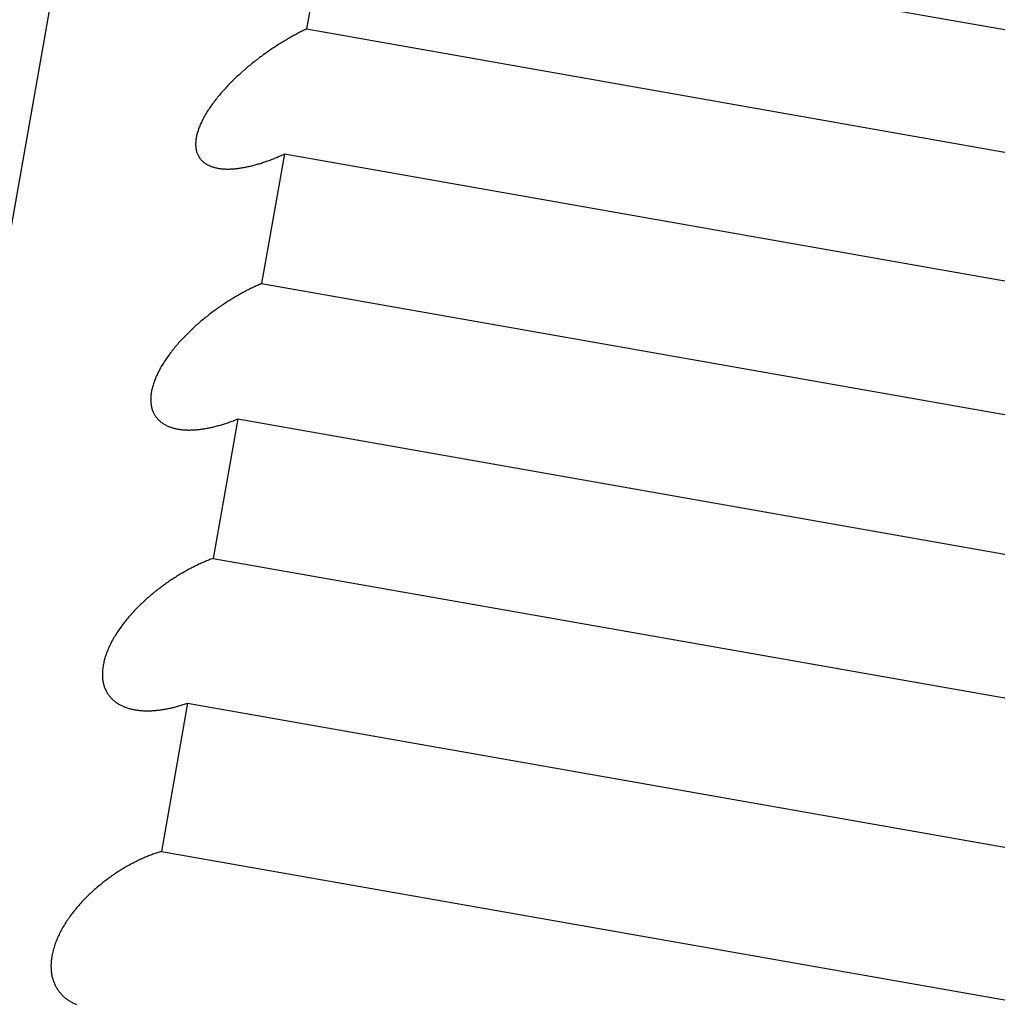
# Model space of a CAD drawing. Extents: x 6 to 234, y 335 to 581.
# Drawn here: x 31 to 32, y 425 to 425 of the extents above; entities that cross this region are included whole.
import ezdxf

# ---------------------------------------------------------------- set-up
doc = ezdxf.new("R2010")
doc.units = 0
doc.layers.add('DEFAULT', color=7, linetype='CONTINUOUS')
doc.layers.add('KUFS-16-M4', color=7, linetype='CONTINUOUS')

# ---------------------------------------------------------------- blocks, each defined once
blk = doc.blocks.new('SE')
at = {"layer": 'KUFS-16-M4', "color": 7, "linetype": 'CONTINUOUS'}
for p, q in [((3.42166, 69.52724), (3.68213, 71.00445)), ((3.70558, 70.84947), (3.70149, 70.82631)), ((3.70558, 70.84947), (3.95178, 70.80606)), ((3.69998, 70.82555), (3.69976, 70.82544)), ((3.70019, 70.82566), (3.69998, 70.82555)), ((3.70041, 70.82578), (3.70019, 70.82566)), ((3.70063, 70.82589), (3.70041, 70.82578)), ((3.70084, 70.82599), (3.70063, 70.82589)), ((3.70106, 70.8261), (3.70084, 70.82599)), ((3.70128, 70.82621), (3.70106, 70.8261)), ((3.70149, 70.82631), (3.70128, 70.82621)), ((3.70149, 70.82631), (3.94769, 70.7829)), ((3.69669, 70.82368), (3.69647, 70.82355)), ((3.69691, 70.82382), (3.69669, 70.82368)), ((3.69713, 70.82395), (3.69691, 70.82382)), ((3.69735, 70.82408), (3.69713, 70.82395)), ((3.69757, 70.82421), (3.69735, 70.82408)), ((3.69779, 70.82434), (3.69757, 70.82421)), ((3.69801, 70.82447), (3.69779, 70.82434)), ((3.69823, 70.8246), (3.69801, 70.82447)), ((3.69845, 70.82472), (3.69823, 70.8246)), ((3.69866, 70.82484), (3.69845, 70.82472)), ((3.69888, 70.82497), (3.69866, 70.82484)), ((3.6991, 70.82509), (3.69888, 70.82497)), ((3.69932, 70.8252), (3.6991, 70.82509)), ((3.69954, 70.82532), (3.69932, 70.8252)), ((3.69976, 70.82544), (3.69954, 70.82532)), ((3.69385, 70.82181), (3.69363, 70.82166)), ((3.69407, 70.82197), (3.69385, 70.82181)), ((3.69428, 70.82212), (3.69407, 70.82197)), ((3.6945, 70.82227), (3.69428, 70.82212)), ((3.69472, 70.82241), (3.6945, 70.82227)), ((3.69494, 70.82256), (3.69472, 70.82241)), ((3.69516, 70.82271), (3.69494, 70.82256)), ((3.69537, 70.82285), (3.69516, 70.82271)), ((3.69559, 70.82299), (3.69537, 70.82285)), ((3.69581, 70.82313), (3.69559, 70.82299)), ((3.69603, 70.82327), (3.69581, 70.82313)), ((3.69625, 70.82341), (3.69603, 70.82327)), ((3.69647, 70.82355), (3.69625, 70.82341)), ((3.69127, 70.81989), (3.69105, 70.81972)), ((3.69148, 70.82006), (3.69127, 70.81989)), ((3.6917, 70.82023), (3.69148, 70.82006)), ((3.69191, 70.82039), (3.6917, 70.82023)), ((3.69212, 70.82055), (3.69191, 70.82039)), ((3.69234, 70.82072), (3.69212, 70.82055)), ((3.69255, 70.82088), (3.69234, 70.82072)), ((3.69277, 70.82104), (3.69255, 70.82088)), ((3.69298, 70.8212), (3.69277, 70.82104)), ((3.6932, 70.82135), (3.69298, 70.8212)), ((3.69342, 70.82151), (3.6932, 70.82135)), ((3.69363, 70.82166), (3.69342, 70.82151)), ((3.68895, 70.81795), (3.68874, 70.81776)), ((3.68916, 70.81813), (3.68895, 70.81795)), ((3.68937, 70.81831), (3.68916, 70.81813)), ((3.68957, 70.81849), (3.68937, 70.81831)), ((3.68978, 70.81867), (3.68957, 70.81849)), ((3.68999, 70.81885), (3.68978, 70.81867)), ((3.6902, 70.81903), (3.68999, 70.81885)), ((3.69042, 70.8192), (3.6902, 70.81903)), ((3.69063, 70.81938), (3.69042, 70.8192)), ((3.69084, 70.81955), (3.69063, 70.81938)), ((3.69105, 70.81972), (3.69084, 70.81955)), ((3.68694, 70.81605), (3.68674, 70.81586)), ((3.68713, 70.81625), (3.68694, 70.81605)), ((3.68733, 70.81644), (3.68713, 70.81625)), ((3.68753, 70.81663), (3.68733, 70.81644)), ((3.68773, 70.81683), (3.68753, 70.81663)), ((3.68793, 70.81702), (3.68773, 70.81683)), ((3.68813, 70.8172), (3.68793, 70.81702)), ((3.68833, 70.81739), (3.68813, 70.8172)), ((3.68854, 70.81758), (3.68833, 70.81739)), ((3.68874, 70.81776), (3.68854, 70.81758)), ((3.68504, 70.81404), (3.68486, 70.81383)), ((3.68523, 70.81425), (3.68504, 70.81404)), ((3.68541, 70.81445), (3.68523, 70.81425)), ((3.6856, 70.81466), (3.68541, 70.81445)), ((3.68578, 70.81486), (3.6856, 70.81466)), ((3.68597, 70.81506), (3.68578, 70.81486)), ((3.68616, 70.81526), (3.68597, 70.81506)), ((3.68635, 70.81546), (3.68616, 70.81526)), ((3.68655, 70.81566), (3.68635, 70.81546)), ((3.68674, 70.81586), (3.68655, 70.81566)), ((3.68349, 70.81214), (3.68333, 70.81193)), ((3.68365, 70.81236), (3.68349, 70.81214)), ((3.68382, 70.81257), (3.68365, 70.81236)), ((3.68399, 70.81278), (3.68382, 70.81257)), ((3.68416, 70.81299), (3.68399, 70.81278)), ((3.68433, 70.81321), (3.68416, 70.81299)), ((3.68451, 70.81342), (3.68433, 70.81321)), ((3.68468, 70.81363), (3.68451, 70.81342)), ((3.68486, 70.81383), (3.68468, 70.81363)), ((3.68214, 70.8102), (3.682, 70.80998)), ((3.68228, 70.81042), (3.68214, 70.8102)), ((3.68242, 70.81063), (3.68228, 70.81042)), ((3.68256, 70.81085), (3.68242, 70.81063)), ((3.68271, 70.81107), (3.68256, 70.81085)), ((3.68286, 70.81128), (3.68271, 70.81107)), ((3.68301, 70.8115), (3.68286, 70.81128)), ((3.68317, 70.81171), (3.68301, 70.8115)), ((3.68333, 70.81193), (3.68317, 70.81171)), ((3.68105, 70.80823), (3.68094, 70.80802)), ((3.68115, 70.80845), (3.68105, 70.80823)), ((3.68126, 70.80867), (3.68115, 70.80845)), ((3.68138, 70.80889), (3.68126, 70.80867)), ((3.68149, 70.8091), (3.68138, 70.80889)), ((3.68162, 70.80932), (3.68149, 70.8091)), ((3.68174, 70.80954), (3.68162, 70.80932)), ((3.68187, 70.80976), (3.68174, 70.80954)), ((3.682, 70.80998), (3.68187, 70.80976)), ((3.68029, 70.80634), (3.68023, 70.80613)), ((3.68035, 70.80654), (3.68029, 70.80634)), ((3.68042, 70.80675), (3.68035, 70.80654)), ((3.6805, 70.80696), (3.68042, 70.80675)), ((3.68058, 70.80717), (3.6805, 70.80696)), ((3.68066, 70.80738), (3.68058, 70.80717)), ((3.68075, 70.80759), (3.68066, 70.80738)), ((3.68085, 70.8078), (3.68075, 70.80759)), ((3.68094, 70.80802), (3.68085, 70.8078)), ((3.67991, 70.80456), (3.67989, 70.80438)), ((3.67993, 70.80475), (3.67991, 70.80456)), ((3.67996, 70.80494), (3.67993, 70.80475)), ((3.67999, 70.80514), (3.67996, 70.80494)), ((3.68003, 70.80533), (3.67999, 70.80514)), ((3.68007, 70.80553), (3.68003, 70.80533)), ((3.68012, 70.80573), (3.68007, 70.80553)), ((3.68017, 70.80593), (3.68012, 70.80573)), ((3.68023, 70.80613), (3.68017, 70.80593)), ((3.67988, 70.8042), (3.67987, 70.80402)), ((3.67987, 70.80402), (3.67987, 70.80384)), ((3.67987, 70.80384), (3.67987, 70.80367)), ((3.67987, 70.80367), (3.67988, 70.8035)), ((3.67989, 70.80438), (3.67988, 70.8042)), ((3.67988, 70.8035), (3.67989, 70.80333)), ((3.67989, 70.80333), (3.67991, 70.80316)), ((3.67991, 70.80316), (3.67993, 70.803)), ((3.67993, 70.803), (3.67996, 70.80284)), ((3.67996, 70.80284), (3.67999, 70.80268)), ((3.67999, 70.80268), (3.68002, 70.80253)), ((3.68002, 70.80253), (3.68007, 70.80238)), ((3.68007, 70.80238), (3.68011, 70.80224)), ((3.68011, 70.80224), (3.68016, 70.80209)), ((3.68016, 70.80209), (3.68021, 70.80195)), ((3.68021, 70.80195), (3.68027, 70.80182)), ((3.68027, 70.80182), (3.68034, 70.80169)), ((3.68034, 70.80169), (3.6804, 70.80156)), ((3.6804, 70.80156), (3.68047, 70.80143)), ((3.68047, 70.80143), (3.68055, 70.80131)), ((3.68055, 70.80131), (3.68063, 70.80119)), ((3.68063, 70.80119), (3.68071, 70.80108)), ((3.68071, 70.80108), (3.6808, 70.80097)), ((3.6808, 70.80097), (3.68089, 70.80086)), ((3.68089, 70.80086), (3.68098, 70.80075)), ((3.68098, 70.80075), (3.68108, 70.80065)), ((3.68108, 70.80065), (3.68118, 70.80055)), ((3.68118, 70.80055), (3.68128, 70.80046)), ((3.69719, 70.80194), (3.69274, 70.77666)), ((3.69376, 70.80052), (3.69397, 70.8006)), ((3.69397, 70.8006), (3.69418, 70.80068)), ((3.69418, 70.80068), (3.6944, 70.80076)), ((3.6944, 70.80076), (3.69461, 70.80084)), ((3.69461, 70.80084), (3.69482, 70.80092)), ((3.69482, 70.80092), (3.69504, 70.80101)), ((3.69504, 70.80101), (3.69525, 70.80109)), ((3.69525, 70.80109), (3.69547, 70.80118)), ((3.69547, 70.80118), (3.69568, 70.80127)), ((3.69568, 70.80127), (3.6959, 70.80136)), ((3.6959, 70.80136), (3.69611, 70.80145)), ((3.69611, 70.80145), (3.69633, 70.80155)), ((3.69633, 70.80155), (3.69654, 70.80164)), ((3.69654, 70.80164), (3.69676, 70.80174)), ((3.69676, 70.80174), (3.69698, 70.80184)), ((3.69698, 70.80184), (3.69719, 70.80194)), ((3.69719, 70.80194), (3.9434, 70.75853)), ((3.68128, 70.80046), (3.68139, 70.80036)), ((3.68139, 70.80036), (3.6815, 70.80028)), ((3.6815, 70.80028), (3.68161, 70.80019)), ((3.68161, 70.80019), (3.68173, 70.80011)), ((3.68173, 70.80011), (3.68185, 70.80003)), ((3.68185, 70.80003), (3.68197, 70.79996)), ((3.68197, 70.79996), (3.68209, 70.79988)), ((3.68209, 70.79988), (3.68222, 70.79981)), ((3.68222, 70.79981), (3.68235, 70.79975)), ((3.68235, 70.79975), (3.68248, 70.79969)), ((3.68248, 70.79969), (3.68262, 70.79963)), ((3.68262, 70.79963), (3.68275, 70.79957)), ((3.68275, 70.79957), (3.68289, 70.79951)), ((3.68289, 70.79951), (3.68304, 70.79946)), ((3.68304, 70.79946), (3.68318, 70.79941)), ((3.68318, 70.79941), (3.68333, 70.79937)), ((3.68333, 70.79937), (3.68348, 70.79933)), ((3.68348, 70.79933), (3.68363, 70.79929)), ((3.68363, 70.79929), (3.68378, 70.79925)), ((3.68378, 70.79925), (3.68394, 70.79921)), ((3.68394, 70.79921), (3.68409, 70.79918)), ((3.68409, 70.79918), (3.68425, 70.79915)), ((3.68425, 70.79915), (3.68441, 70.79913)), ((3.68441, 70.79913), (3.68457, 70.7991)), ((3.68457, 70.7991), (3.68474, 70.79908)), ((3.68474, 70.79908), (3.6849, 70.79906)), ((3.6849, 70.79906), (3.68507, 70.79905)), ((3.68507, 70.79905), (3.68524, 70.79903)), ((3.68524, 70.79903), (3.68541, 70.79902)), ((3.68541, 70.79902), (3.68558, 70.79901)), ((3.68558, 70.79901), (3.68575, 70.799)), ((3.68575, 70.799), (3.68593, 70.799)), ((3.68593, 70.799), (3.6861, 70.799)), ((3.6861, 70.799), (3.68628, 70.799)), ((3.68628, 70.799), (3.68646, 70.799)), ((3.68646, 70.799), (3.68664, 70.79901)), ((3.68664, 70.79901), (3.68682, 70.79901)), ((3.68682, 70.79901), (3.687, 70.79902)), ((3.687, 70.79902), (3.68718, 70.79903)), ((3.68718, 70.79903), (3.68737, 70.79905)), ((3.68737, 70.79905), (3.68755, 70.79906)), ((3.68755, 70.79906), (3.68774, 70.79908)), ((3.68774, 70.79908), (3.68793, 70.7991)), ((3.68793, 70.7991), (3.68812, 70.79912)), ((3.68812, 70.79912), (3.68831, 70.79915)), ((3.68831, 70.79915), (3.6885, 70.79917)), ((3.6885, 70.79917), (3.68869, 70.7992)), ((3.68869, 70.7992), (3.68889, 70.79923)), ((3.68889, 70.79923), (3.68908, 70.79927)), ((3.68908, 70.79927), (3.68928, 70.7993)), ((3.68928, 70.7993), (3.68947, 70.79934)), ((3.68947, 70.79934), (3.68967, 70.79937)), ((3.68967, 70.79937), (3.68987, 70.79941)), ((3.68987, 70.79941), (3.69007, 70.79946)), ((3.69007, 70.79946), (3.69026, 70.7995)), ((3.69026, 70.7995), (3.69047, 70.79955)), ((3.69047, 70.79955), (3.69067, 70.79959)), ((3.69067, 70.79959), (3.69087, 70.79964)), ((3.69087, 70.79964), (3.69107, 70.79969)), ((3.69107, 70.79969), (3.69127, 70.79975)), ((3.69127, 70.79975), (3.69148, 70.7998)), ((3.69148, 70.7998), (3.69168, 70.79986)), ((3.69168, 70.79986), (3.69188, 70.79992)), ((3.69188, 70.79992), (3.69209, 70.79998)), ((3.69209, 70.79998), (3.6923, 70.80004)), ((3.6923, 70.80004), (3.6925, 70.8001)), ((3.6925, 70.8001), (3.69271, 70.80017)), ((3.69271, 70.80017), (3.69292, 70.80024)), ((3.69292, 70.80024), (3.69313, 70.80031)), ((3.69313, 70.80031), (3.69334, 70.80038)), ((3.69334, 70.80038), (3.69355, 70.80045)), ((3.69355, 70.80045), (3.69376, 70.80052)), ((3.69059, 70.77567), (3.69037, 70.77557)), ((3.6908, 70.77578), (3.69059, 70.77567)), ((3.69102, 70.77589), (3.6908, 70.77578)), ((3.69124, 70.77599), (3.69102, 70.77589)), ((3.69145, 70.77609), (3.69124, 70.77599)), ((3.69167, 70.77619), (3.69145, 70.77609)), ((3.69188, 70.77629), (3.69167, 70.77619)), ((3.6921, 70.77638), (3.69188, 70.77629)), ((3.69231, 70.77648), (3.6921, 70.77638)), ((3.69252, 70.77657), (3.69231, 70.77648)), ((3.69274, 70.77666), (3.69252, 70.77657)), ((3.69274, 70.77666), (3.93894, 70.73325)), ((3.68711, 70.77376), (3.68689, 70.77363)), ((3.68732, 70.77389), (3.68711, 70.77376)), ((3.68754, 70.77402), (3.68732, 70.77389)), ((3.68776, 70.77415), (3.68754, 70.77402)), ((3.68798, 70.77427), (3.68776, 70.77415)), ((3.6882, 70.7744), (3.68798, 70.77427)), ((3.68841, 70.77452), (3.6882, 70.7744)), ((3.68863, 70.77465), (3.68841, 70.77452)), ((3.68885, 70.77477), (3.68863, 70.77465)), ((3.68907, 70.77489), (3.68885, 70.77477)), ((3.68928, 70.775), (3.68907, 70.77489)), ((3.6895, 70.77512), (3.68928, 70.775)), ((3.68972, 70.77523), (3.6895, 70.77512)), ((3.68994, 70.77535), (3.68972, 70.77523)), ((3.69015, 70.77546), (3.68994, 70.77535)), ((3.69037, 70.77557), (3.69015, 70.77546)), ((3.68408, 70.77177), (3.68387, 70.77162)), ((3.6843, 70.77192), (3.68408, 70.77177)), ((3.68451, 70.77207), (3.6843, 70.77192)), ((3.68472, 70.77222), (3.68451, 70.77207)), ((3.68494, 70.77237), (3.68472, 70.77222)), ((3.68516, 70.77251), (3.68494, 70.77237)), ((3.68537, 70.77266), (3.68516, 70.77251)), ((3.68559, 70.7728), (3.68537, 70.77266)), ((3.6858, 70.77294), (3.68559, 70.7728)), ((3.68602, 70.77308), (3.6858, 70.77294)), ((3.68624, 70.77322), (3.68602, 70.77308)), ((3.68645, 70.77336), (3.68624, 70.77322)), ((3.68667, 70.77349), (3.68645, 70.77336)), ((3.68689, 70.77363), (3.68667, 70.77349)), ((3.68153, 70.76982), (3.68132, 70.76965)), ((3.68174, 70.76999), (3.68153, 70.76982)), ((3.68195, 70.77016), (3.68174, 70.76999)), ((3.68216, 70.77033), (3.68195, 70.77016)), ((3.68237, 70.7705), (3.68216, 70.77033)), ((3.68259, 70.77066), (3.68237, 70.7705)), ((3.6828, 70.77082), (3.68259, 70.77066)), ((3.68301, 70.77099), (3.6828, 70.77082)), ((3.68323, 70.77115), (3.68301, 70.77099)), ((3.68344, 70.7713), (3.68323, 70.77115)), ((3.68365, 70.77146), (3.68344, 70.7713)), ((3.68387, 70.77162), (3.68365, 70.77146)), ((3.67946, 70.76803), (3.67926, 70.76784)), ((3.67966, 70.76821), (3.67946, 70.76803)), ((3.67987, 70.7684), (3.67966, 70.76821)), ((3.68007, 70.76858), (3.67987, 70.7684)), ((3.68028, 70.76876), (3.68007, 70.76858)), ((3.68048, 70.76894), (3.68028, 70.76876)), ((3.68069, 70.76912), (3.68048, 70.76894)), ((3.6809, 70.7693), (3.68069, 70.76912)), ((3.68111, 70.76947), (3.6809, 70.7693)), ((3.68132, 70.76965), (3.68111, 70.76947)), ((3.67749, 70.76609), (3.6773, 70.76589)), ((3.67768, 70.76629), (3.67749, 70.76609)), ((3.67788, 70.76649), (3.67768, 70.76629)), ((3.67807, 70.76669), (3.67788, 70.76649)), ((3.67827, 70.76688), (3.67807, 70.76669)), ((3.67846, 70.76708), (3.67827, 70.76688)), ((3.67866, 70.76727), (3.67846, 70.76708)), ((3.67886, 70.76746), (3.67866, 70.76727)), ((3.67906, 70.76765), (3.67886, 70.76746)), ((3.67926, 70.76784), (3.67906, 70.76765)), ((3.67583, 70.76423), (3.67566, 70.76401)), ((3.67601, 70.76444), (3.67583, 70.76423)), ((3.67619, 70.76465), (3.67601, 70.76444)), ((3.67637, 70.76486), (3.67619, 70.76465)), ((3.67656, 70.76507), (3.67637, 70.76486)), ((3.67674, 70.76528), (3.67656, 70.76507)), ((3.67693, 70.76548), (3.67674, 70.76528)), ((3.67711, 70.76569), (3.67693, 70.76548)), ((3.6773, 70.76589), (3.67711, 70.76569)), ((3.67433, 70.76227), (3.67418, 70.76205)), ((3.67449, 70.76249), (3.67433, 70.76227)), ((3.67465, 70.76271), (3.67449, 70.76249)), ((3.67481, 70.76293), (3.67465, 70.76271)), ((3.67498, 70.76315), (3.67481, 70.76293)), ((3.67514, 70.76337), (3.67498, 70.76315)), ((3.67531, 70.76358), (3.67514, 70.76337)), ((3.67548, 70.7638), (3.67531, 70.76358)), ((3.67566, 70.76401), (3.67548, 70.7638)), ((3.67305, 70.76024), (3.67292, 70.76002)), ((3.67318, 70.76047), (3.67305, 70.76024)), ((3.67331, 70.7607), (3.67318, 70.76047)), ((3.67345, 70.76093), (3.67331, 70.7607)), ((3.67359, 70.76115), (3.67345, 70.76093)), ((3.67373, 70.76138), (3.67359, 70.76115)), ((3.67388, 70.7616), (3.67373, 70.76138)), ((3.67403, 70.76183), (3.67388, 70.7616)), ((3.67418, 70.76205), (3.67403, 70.76183)), ((3.67214, 70.75842), (3.67204, 70.7582)), ((3.67224, 70.75865), (3.67214, 70.75842)), ((3.67234, 70.75888), (3.67224, 70.75865)), ((3.67245, 70.7591), (3.67234, 70.75888)), ((3.67256, 70.75933), (3.67245, 70.7591)), ((3.67268, 70.75956), (3.67256, 70.75933)), ((3.6728, 70.75979), (3.67268, 70.75956)), ((3.67292, 70.76002), (3.6728, 70.75979)), ((3.67144, 70.75643), (3.67139, 70.75621)), ((3.6715, 70.75665), (3.67144, 70.75643)), ((3.67156, 70.75686), (3.6715, 70.75665)), ((3.67163, 70.75709), (3.67156, 70.75686)), ((3.67171, 70.75731), (3.67163, 70.75709)), ((3.67178, 70.75753), (3.67171, 70.75731)), ((3.67187, 70.75775), (3.67178, 70.75753)), ((3.67195, 70.75798), (3.67187, 70.75775)), ((3.67204, 70.7582), (3.67195, 70.75798)), ((3.67112, 70.75455), (3.67111, 70.75435)), ((3.67114, 70.75475), (3.67112, 70.75455)), ((3.67116, 70.75495), (3.67114, 70.75475)), ((3.67118, 70.75516), (3.67116, 70.75495)), ((3.67121, 70.75536), (3.67118, 70.75516)), ((3.67125, 70.75557), (3.67121, 70.75536)), ((3.67129, 70.75578), (3.67125, 70.75557)), ((3.67134, 70.756), (3.67129, 70.75578)), ((3.67139, 70.75621), (3.67134, 70.756)), ((3.67111, 70.75435), (3.67111, 70.75416)), ((3.67111, 70.75416), (3.67111, 70.75397)), ((3.67111, 70.75397), (3.67111, 70.75378)), ((3.67111, 70.75378), (3.67112, 70.75359)), ((3.67112, 70.75359), (3.67113, 70.75341)), ((3.67113, 70.75341), (3.67115, 70.75323)), ((3.67115, 70.75323), (3.67118, 70.75305)), ((3.67118, 70.75305), (3.67121, 70.75287)), ((3.67121, 70.75287), (3.67124, 70.7527)), ((3.67124, 70.7527), (3.67128, 70.75253)), ((3.67128, 70.75253), (3.67132, 70.75237)), ((3.67132, 70.75237), (3.67136, 70.7522)), ((3.67136, 70.7522), (3.67141, 70.75205)), ((3.67141, 70.75205), (3.67147, 70.75189)), ((3.67147, 70.75189), (3.67153, 70.75174)), ((3.67153, 70.75174), (3.67159, 70.75159)), ((3.67159, 70.75159), (3.67166, 70.75144)), ((3.67166, 70.75144), (3.67173, 70.7513)), ((3.67173, 70.7513), (3.67181, 70.75116)), ((3.67181, 70.75116), (3.67188, 70.75103)), ((3.67188, 70.75103), (3.67197, 70.7509)), ((3.67197, 70.7509), (3.67205, 70.75077)), ((3.67205, 70.75077), (3.67214, 70.75064)), ((3.67214, 70.75064), (3.67224, 70.75052)), ((3.67224, 70.75052), (3.67234, 70.7504)), ((3.67234, 70.7504), (3.67244, 70.75028)), ((3.67244, 70.75028), (3.67254, 70.75017)), ((3.67254, 70.75017), (3.67265, 70.75006)), ((3.67265, 70.75006), (3.67276, 70.74996)), ((3.67276, 70.74996), (3.67287, 70.74986)), ((3.67287, 70.74986), (3.67298, 70.74976)), ((3.67298, 70.74976), (3.6731, 70.74966)), ((3.6731, 70.74966), (3.67322, 70.74957)), ((3.67322, 70.74957), (3.67335, 70.74948)), ((3.67335, 70.74948), (3.67347, 70.7494)), ((3.67347, 70.7494), (3.6736, 70.74931)), ((3.6736, 70.74931), (3.67373, 70.74923)), ((3.67373, 70.74923), (3.67387, 70.74916)), ((3.67387, 70.74916), (3.674, 70.74908)), ((3.674, 70.74908), (3.67414, 70.74901)), ((3.67414, 70.74901), (3.67428, 70.74894)), ((3.67428, 70.74894), (3.67442, 70.74888)), ((3.67442, 70.74888), (3.67457, 70.74881)), ((3.67457, 70.74881), (3.67472, 70.74875)), ((3.67472, 70.74875), (3.67487, 70.7487)), ((3.67487, 70.7487), (3.67502, 70.74864)), ((3.68324, 70.74868), (3.68344, 70.74873)), ((3.68808, 70.75026), (3.68329, 70.72306)), ((3.68344, 70.74873), (3.68365, 70.74878)), ((3.68365, 70.74878), (3.68386, 70.74884)), ((3.68386, 70.74884), (3.68406, 70.74889)), ((3.68406, 70.74889), (3.68427, 70.74895)), ((3.68427, 70.74895), (3.68448, 70.749)), ((3.68448, 70.749), (3.68469, 70.74906)), ((3.68469, 70.74906), (3.6849, 70.74913)), ((3.6849, 70.74913), (3.68511, 70.74919)), ((3.68511, 70.74919), (3.68532, 70.74925)), ((3.68532, 70.74925), (3.68553, 70.74932)), ((3.68553, 70.74932), (3.68574, 70.74939)), ((3.68574, 70.74939), (3.68595, 70.74946)), ((3.68595, 70.74946), (3.68616, 70.74953)), ((3.68616, 70.74953), (3.68637, 70.74961)), ((3.68637, 70.74961), (3.68659, 70.74968)), ((3.68659, 70.74968), (3.6868, 70.74976)), ((3.6868, 70.74976), (3.68701, 70.74984)), ((3.68701, 70.74984), (3.68723, 70.74992)), ((3.68723, 70.74992), (3.68744, 70.75)), ((3.68744, 70.75), (3.68765, 70.75009)), ((3.68765, 70.75009), (3.68787, 70.75017)), ((3.68787, 70.75017), (3.68808, 70.75026)), ((3.68808, 70.75026), (3.93428, 70.70685)), ((3.67502, 70.74864), (3.67517, 70.74859)), ((3.67517, 70.74859), (3.67533, 70.74854)), ((3.67533, 70.74854), (3.67548, 70.7485)), ((3.67548, 70.7485), (3.67564, 70.74845)), ((3.67564, 70.74845), (3.6758, 70.74841)), ((3.6758, 70.74841), (3.67597, 70.74838)), ((3.67597, 70.74838), (3.67613, 70.74834)), ((3.67613, 70.74834), (3.67629, 70.74831)), ((3.67629, 70.74831), (3.67646, 70.74828)), ((3.67646, 70.74828), (3.67663, 70.74825)), ((3.67663, 70.74825), (3.6768, 70.74822)), ((3.6768, 70.74822), (3.67697, 70.7482)), ((3.67697, 70.7482), (3.67714, 70.74818)), ((3.67714, 70.74818), (3.67731, 70.74816)), ((3.67731, 70.74816), (3.67749, 70.74815)), ((3.67749, 70.74815), (3.67767, 70.74813)), ((3.67767, 70.74813), (3.67784, 70.74812)), ((3.67784, 70.74812), (3.67802, 70.74811)), ((3.67802, 70.74811), (3.6782, 70.74811)), ((3.6782, 70.74811), (3.67838, 70.7481)), ((3.67838, 70.7481), (3.67857, 70.7481)), ((3.67857, 70.7481), (3.67875, 70.7481)), ((3.67875, 70.7481), (3.67894, 70.74811)), ((3.67894, 70.74811), (3.67912, 70.74811)), ((3.67912, 70.74811), (3.67931, 70.74812)), ((3.67931, 70.74812), (3.6795, 70.74813)), ((3.6795, 70.74813), (3.67969, 70.74814)), ((3.67969, 70.74814), (3.67988, 70.74815)), ((3.67988, 70.74815), (3.68007, 70.74817)), ((3.68007, 70.74817), (3.68026, 70.74818)), ((3.68026, 70.74818), (3.68046, 70.7482)), ((3.68046, 70.7482), (3.68065, 70.74822)), ((3.68065, 70.74822), (3.68084, 70.74825)), ((3.68084, 70.74825), (3.68104, 70.74827)), ((3.68104, 70.74827), (3.68124, 70.7483)), ((3.68124, 70.7483), (3.68143, 70.74833)), ((3.68143, 70.74833), (3.68163, 70.74836)), ((3.68163, 70.74836), (3.68183, 70.7484)), ((3.68183, 70.7484), (3.68203, 70.74843)), ((3.68203, 70.74843), (3.68223, 70.74847)), ((3.68223, 70.74847), (3.68243, 70.74851)), ((3.68243, 70.74851), (3.68263, 70.74855)), ((3.68263, 70.74855), (3.68283, 70.74859)), ((3.68283, 70.74859), (3.68304, 70.74864)), ((3.68304, 70.74864), (3.68324, 70.74868)), ((3.68051, 70.72191), (3.6803, 70.72181)), ((3.68073, 70.72201), (3.68051, 70.72191)), ((3.68094, 70.7221), (3.68073, 70.72201)), ((3.68116, 70.7222), (3.68094, 70.7221)), ((3.68137, 70.72229), (3.68116, 70.7222)), ((3.68159, 70.72239), (3.68137, 70.72229)), ((3.6818, 70.72248), (3.68159, 70.72239)), ((3.68201, 70.72257), (3.6818, 70.72248)), ((3.68223, 70.72265), (3.68201, 70.72257)), ((3.68244, 70.72274), (3.68223, 70.72265)), ((3.68265, 70.72282), (3.68244, 70.72274)), ((3.68286, 70.72291), (3.68265, 70.72282)), ((3.68308, 70.72299), (3.68286, 70.72291)), ((3.68329, 70.72306), (3.68308, 70.72299)), ((3.68329, 70.72306), (3.92949, 70.67965)), ((3.67685, 70.71996), (3.67663, 70.71983)), ((3.67706, 70.72009), (3.67685, 70.71996)), ((3.67728, 70.72021), (3.67706, 70.72009)), ((3.67749, 70.72034), (3.67728, 70.72021)), ((3.67771, 70.72046), (3.67749, 70.72034)), ((3.67792, 70.72058), (3.67771, 70.72046)), ((3.67814, 70.7207), (3.67792, 70.72058)), ((3.67836, 70.72082), (3.67814, 70.7207)), ((3.67857, 70.72094), (3.67836, 70.72082)), ((3.67879, 70.72105), (3.67857, 70.72094)), ((3.679, 70.72116), (3.67879, 70.72105)), ((3.67922, 70.72127), (3.679, 70.72116)), ((3.67944, 70.72138), (3.67922, 70.72127)), ((3.67965, 70.72149), (3.67944, 70.72138)), ((3.67987, 70.7216), (3.67965, 70.72149)), ((3.68008, 70.7217), (3.67987, 70.7216)), ((3.6803, 70.72181), (3.68008, 70.7217)), ((3.67386, 70.718), (3.67364, 70.71785)), ((3.67407, 70.71815), (3.67386, 70.718)), ((3.67428, 70.7183), (3.67407, 70.71815)), ((3.67449, 70.71845), (3.67428, 70.7183)), ((3.67471, 70.71859), (3.67449, 70.71845)), ((3.67492, 70.71874), (3.67471, 70.71859)), ((3.67513, 70.71888), (3.67492, 70.71874)), ((3.67534, 70.71902), (3.67513, 70.71888)), ((3.67556, 70.71916), (3.67534, 70.71902)), ((3.67577, 70.7193), (3.67556, 70.71916)), ((3.67599, 70.71943), (3.67577, 70.7193)), ((3.6762, 70.71957), (3.67599, 70.71943)), ((3.67642, 70.7197), (3.6762, 70.71957)), ((3.67663, 70.71983), (3.67642, 70.7197)), ((3.67154, 70.71622), (3.67133, 70.71605)), ((3.67175, 70.71639), (3.67154, 70.71622)), ((3.67196, 70.71656), (3.67175, 70.71639)), ((3.67217, 70.71672), (3.67196, 70.71656)), ((3.67238, 70.71689), (3.67217, 70.71672)), ((3.67259, 70.71705), (3.67238, 70.71689)), ((3.6728, 70.71722), (3.67259, 70.71705)), ((3.67301, 70.71738), (3.6728, 70.71722)), ((3.67322, 70.71753), (3.67301, 70.71738)), ((3.67343, 70.71769), (3.67322, 70.71753)), ((3.67364, 70.71785), (3.67343, 70.71769)), ((3.66931, 70.71423), (3.66911, 70.71404)), ((3.6695, 70.71442), (3.66931, 70.71423)), ((3.6697, 70.71461), (3.6695, 70.71442)), ((3.6699, 70.71479), (3.6697, 70.71461)), ((3.67011, 70.71498), (3.6699, 70.71479)), ((3.67031, 70.71516), (3.67011, 70.71498)), ((3.67051, 70.71534), (3.67031, 70.71516)), ((3.67072, 70.71552), (3.67051, 70.71534)), ((3.67092, 70.7157), (3.67072, 70.71552)), ((3.67113, 70.71587), (3.67092, 70.7157)), ((3.67133, 70.71605), (3.67113, 70.71587)), ((3.66739, 70.71225), (3.66721, 70.71205)), ((3.66758, 70.71246), (3.66739, 70.71225)), ((3.66776, 70.71266), (3.66758, 70.71246)), ((3.66795, 70.71287), (3.66776, 70.71266)), ((3.66814, 70.71307), (3.66795, 70.71287)), ((3.66833, 70.71327), (3.66814, 70.71307)), ((3.66853, 70.71346), (3.66833, 70.71327)), ((3.66872, 70.71366), (3.66853, 70.71346)), ((3.66891, 70.71385), (3.66872, 70.71366)), ((3.66911, 70.71404), (3.66891, 70.71385)), ((3.66579, 70.71033), (3.66562, 70.71011)), ((3.66596, 70.71055), (3.66579, 70.71033)), ((3.66613, 70.71077), (3.66596, 70.71055)), ((3.66631, 70.71099), (3.66613, 70.71077)), ((3.66648, 70.7112), (3.66631, 70.71099)), ((3.66666, 70.71141), (3.66648, 70.7112)), ((3.66684, 70.71163), (3.66666, 70.71141)), ((3.66702, 70.71184), (3.66684, 70.71163)), ((3.66721, 70.71205), (3.66702, 70.71184)), ((3.66452, 70.70854), (3.66438, 70.70831)), ((3.66467, 70.70877), (3.66452, 70.70854)), ((3.66482, 70.70899), (3.66467, 70.70877)), ((3.66498, 70.70922), (3.66482, 70.70899)), ((3.66514, 70.70944), (3.66498, 70.70922)), ((3.6653, 70.70967), (3.66514, 70.70944)), ((3.66546, 70.70989), (3.6653, 70.70967)), ((3.66562, 70.71011), (3.66546, 70.70989)), ((3.66343, 70.70667), (3.66331, 70.70643)), ((3.66356, 70.70691), (3.66343, 70.70667)), ((3.66369, 70.70714), (3.66356, 70.70691)), ((3.66382, 70.70738), (3.66369, 70.70714)), ((3.66395, 70.70761), (3.66382, 70.70738)), ((3.66409, 70.70784), (3.66395, 70.70761)), ((3.66423, 70.70808), (3.66409, 70.70784)), ((3.66438, 70.70831), (3.66423, 70.70808)), ((3.66248, 70.70455), (3.6624, 70.70431)), ((3.66257, 70.70478), (3.66248, 70.70455)), ((3.66267, 70.70502), (3.66257, 70.70478)), ((3.66276, 70.70525), (3.66267, 70.70502)), ((3.66286, 70.70549), (3.66276, 70.70525)), ((3.66297, 70.70572), (3.66286, 70.70549)), ((3.66308, 70.70596), (3.66297, 70.70572)), ((3.66319, 70.7062), (3.66308, 70.70596)), ((3.66331, 70.70643), (3.66319, 70.7062)), ((3.66194, 70.70269), (3.66189, 70.70246)), ((3.66199, 70.70292), (3.66194, 70.70269)), ((3.66205, 70.70315), (3.66199, 70.70292)), ((3.66211, 70.70338), (3.66205, 70.70315)), ((3.66217, 70.70361), (3.66211, 70.70338)), ((3.66224, 70.70385), (3.66217, 70.70361)), ((3.66232, 70.70408), (3.66224, 70.70385)), ((3.6624, 70.70431), (3.66232, 70.70408)), ((3.66169, 70.70093), (3.66168, 70.70072)), ((3.66168, 70.70072), (3.66168, 70.70051)), ((3.6617, 70.70114), (3.66169, 70.70093)), ((3.66172, 70.70136), (3.6617, 70.70114)), ((3.66175, 70.70157), (3.66172, 70.70136)), ((3.66177, 70.70179), (3.66175, 70.70157)), ((3.66181, 70.70202), (3.66177, 70.70179)), ((3.66185, 70.70224), (3.66181, 70.70202)), ((3.66189, 70.70246), (3.66185, 70.70224)), ((3.66168, 70.70051), (3.66168, 70.7003)), ((3.66168, 70.7003), (3.66169, 70.7001)), ((3.66169, 70.7001), (3.6617, 70.6999)), ((3.6617, 70.6999), (3.66172, 70.6997)), ((3.66172, 70.6997), (3.66174, 70.6995)), ((3.66174, 70.6995), (3.66176, 70.69931)), ((3.66176, 70.69931), (3.66179, 70.69912)), ((3.66179, 70.69912), (3.66182, 70.69893)), ((3.66182, 70.69893), (3.66186, 70.69875)), ((3.66186, 70.69875), (3.66191, 70.69857)), ((3.66191, 70.69857), (3.66195, 70.69839)), ((3.66195, 70.69839), (3.662, 70.69822)), ((3.662, 70.69822), (3.66206, 70.69805)), ((3.66206, 70.69805), (3.66212, 70.69788)), ((3.66212, 70.69788), (3.66218, 70.69772)), ((3.66218, 70.69772), (3.66225, 70.69755)), ((3.66225, 70.69755), (3.66232, 70.6974)), ((3.66232, 70.6974), (3.6624, 70.69724)), ((3.6624, 70.69724), (3.66248, 70.69709)), ((3.66248, 70.69709), (3.66256, 70.69694)), ((3.66256, 70.69694), (3.66265, 70.6968)), ((3.66265, 70.6968), (3.66274, 70.69665)), ((3.66274, 70.69665), (3.66283, 70.69652)), ((3.66283, 70.69652), (3.66293, 70.69638)), ((3.66293, 70.69638), (3.66303, 70.69625)), ((3.66303, 70.69625), (3.66313, 70.69612)), ((3.66313, 70.69612), (3.66324, 70.696)), ((3.66324, 70.696), (3.66335, 70.69587)), ((3.66335, 70.69587), (3.66346, 70.69576)), ((3.66346, 70.69576), (3.66358, 70.69564)), ((3.66358, 70.69564), (3.66369, 70.69553)), ((3.66369, 70.69553), (3.66381, 70.69542)), ((3.66381, 70.69542), (3.66394, 70.69532)), ((3.66394, 70.69532), (3.66406, 70.69521)), ((3.66406, 70.69521), (3.66419, 70.69511)), ((3.66419, 70.69511), (3.66432, 70.69502)), ((3.66432, 70.69502), (3.66445, 70.69492)), ((3.66445, 70.69492), (3.66459, 70.69483)), ((3.66459, 70.69483), (3.66472, 70.69474)), ((3.66472, 70.69474), (3.66486, 70.69466)), ((3.66486, 70.69466), (3.66501, 70.69458)), ((3.66501, 70.69458), (3.66515, 70.6945)), ((3.66515, 70.6945), (3.6653, 70.69442)), ((3.6653, 70.69442), (3.66545, 70.69435)), ((3.66545, 70.69435), (3.6656, 70.69428)), ((3.6656, 70.69428), (3.66575, 70.69421)), ((3.66575, 70.69421), (3.6659, 70.69414)), ((3.6659, 70.69414), (3.66606, 70.69408)), ((3.66606, 70.69408), (3.66621, 70.69402)), ((3.66621, 70.69402), (3.66637, 70.69397)), ((3.66637, 70.69397), (3.66653, 70.69391)), ((3.66653, 70.69391), (3.66669, 70.69386)), ((3.66669, 70.69386), (3.66686, 70.69381)), ((3.66686, 70.69381), (3.66702, 70.69377)), ((3.66702, 70.69377), (3.66719, 70.69372)), ((3.66719, 70.69372), (3.66735, 70.69368)), ((3.66735, 70.69368), (3.66752, 70.69364)), ((3.66752, 70.69364), (3.66769, 70.6936)), ((3.66769, 70.6936), (3.66787, 70.69357)), ((3.66787, 70.69357), (3.66804, 70.69354)), ((3.66804, 70.69354), (3.66821, 70.69351)), ((3.66821, 70.69351), (3.66839, 70.69348)), ((3.66839, 70.69348), (3.66857, 70.69346)), ((3.66857, 70.69346), (3.66874, 70.69344)), ((3.66874, 70.69344), (3.66892, 70.69342)), ((3.66892, 70.69342), (3.6691, 70.6934)), ((3.6691, 70.6934), (3.66929, 70.69338)), ((3.66929, 70.69338), (3.66947, 70.69337)), ((3.66947, 70.69337), (3.66965, 70.69336)), ((3.66965, 70.69336), (3.66984, 70.69335)), ((3.66984, 70.69335), (3.67003, 70.69335)), ((3.67003, 70.69335), (3.67021, 70.69334)), ((3.67021, 70.69334), (3.6704, 70.69334)), ((3.6704, 70.69334), (3.67059, 70.69334)), ((3.67059, 70.69334), (3.67078, 70.69334)), ((3.67078, 70.69334), (3.67097, 70.69335)), ((3.67097, 70.69335), (3.67117, 70.69335)), ((3.67117, 70.69335), (3.67136, 70.69336)), ((3.67136, 70.69336), (3.67155, 70.69337)), ((3.67155, 70.69337), (3.67175, 70.69339)), ((3.67175, 70.69339), (3.67194, 70.6934)), ((3.67194, 70.6934), (3.67214, 70.69342)), ((3.67214, 70.69342), (3.67233, 70.69344)), ((3.67233, 70.69344), (3.67253, 70.69346)), ((3.67253, 70.69346), (3.67273, 70.69348)), ((3.67273, 70.69348), (3.67293, 70.69351)), ((3.67293, 70.69351), (3.67312, 70.69353)), ((3.67312, 70.69353), (3.67332, 70.69356)), ((3.67831, 70.69483), (3.67321, 70.66592)), ((3.67332, 70.69356), (3.67353, 70.69359)), ((3.67353, 70.69359), (3.67373, 70.69363)), ((3.67373, 70.69363), (3.67393, 70.69366)), ((3.67393, 70.69366), (3.67413, 70.6937)), ((3.67413, 70.6937), (3.67434, 70.69374)), ((3.67434, 70.69374), (3.67454, 70.69378)), ((3.67454, 70.69378), (3.67475, 70.69382)), ((3.67475, 70.69382), (3.67495, 70.69386)), ((3.67495, 70.69386), (3.67516, 70.69391)), ((3.67516, 70.69391), (3.67537, 70.69396)), ((3.67537, 70.69396), (3.67557, 70.69401)), ((3.67557, 70.69401), (3.67578, 70.69406)), ((3.67578, 70.69406), (3.67599, 70.69412)), ((3.67599, 70.69412), (3.6762, 70.69417)), ((3.6762, 70.69417), (3.67641, 70.69423)), ((3.67641, 70.69423), (3.67662, 70.69429)), ((3.67662, 70.69429), (3.67683, 70.69435)), ((3.67683, 70.69435), (3.67704, 70.69441)), ((3.67704, 70.69441), (3.67725, 70.69448)), ((3.67725, 70.69448), (3.67746, 70.69455)), ((3.67746, 70.69455), (3.67767, 70.69461)), ((3.67767, 70.69461), (3.67788, 70.69469)), ((3.67788, 70.69469), (3.6781, 70.69476)), ((3.6781, 70.69476), (3.67831, 70.69483)), ((3.67831, 70.69483), (3.92451, 70.65142)), ((3.66897, 70.66428), (3.66876, 70.66418)), ((3.66919, 70.66438), (3.66897, 70.66428)), ((3.6694, 70.66447), (3.66919, 70.66438)), ((3.66961, 70.66457), (3.6694, 70.66447)), ((3.66983, 70.66466), (3.66961, 70.66457)), ((3.67004, 70.66476), (3.66983, 70.66466)), ((3.67026, 70.66485), (3.67004, 70.66476)), ((3.67047, 70.66494), (3.67026, 70.66485)), ((3.67068, 70.66502), (3.67047, 70.66494)), ((3.67089, 70.66511), (3.67068, 70.66502)), ((3.67111, 70.66519), (3.67089, 70.66511)), ((3.67132, 70.66527), (3.67111, 70.66519)), ((3.67153, 70.66535), (3.67132, 70.66527)), ((3.67174, 70.66543), (3.67153, 70.66535)), ((3.67195, 70.6655), (3.67174, 70.66543)), ((3.67216, 70.66558), (3.67195, 70.6655)), ((3.67237, 70.66565), (3.67216, 70.66558)), ((3.67258, 70.66572), (3.67237, 70.66565)), ((3.67279, 70.66579), (3.67258, 70.66572)), ((3.673, 70.66585), (3.67279, 70.66579)), ((3.67321, 70.66592), (3.673, 70.66585)), ((3.67321, 70.66592), (3.91941, 70.62251)), ((3.66535, 70.66231), (3.66513, 70.66218)), ((3.66556, 70.66244), (3.66535, 70.66231)), ((3.66577, 70.66257), (3.66556, 70.66244)), ((3.66598, 70.6627), (3.66577, 70.66257)), ((3.6662, 70.66282), (3.66598, 70.6627)), ((3.66641, 70.66294), (3.6662, 70.66282)), ((3.66662, 70.66307), (3.66641, 70.66294)), ((3.66683, 70.66318), (3.66662, 70.66307)), ((3.66705, 70.6633), (3.66683, 70.66318)), ((3.66726, 70.66342), (3.66705, 70.6633)), ((3.66748, 70.66353), (3.66726, 70.66342)), ((3.66769, 70.66364), (3.66748, 70.66353)), ((3.6679, 70.66375), (3.66769, 70.66364)), ((3.66812, 70.66386), (3.6679, 70.66375)), ((3.66833, 70.66397), (3.66812, 70.66386)), ((3.66855, 70.66407), (3.66833, 70.66397)), ((3.66876, 70.66418), (3.66855, 70.66407)), ((3.66261, 70.66046), (3.6624, 70.6603)), ((3.66282, 70.66061), (3.66261, 70.66046)), ((3.66303, 70.66077), (3.66282, 70.66061)), ((3.66324, 70.66092), (3.66303, 70.66077)), ((3.66345, 70.66107), (3.66324, 70.66092)), ((3.66366, 70.66121), (3.66345, 70.66107)), ((3.66387, 70.66136), (3.66366, 70.66121)), ((3.66408, 70.6615), (3.66387, 70.66136)), ((3.66429, 70.66164), (3.66408, 70.6615)), ((3.6645, 70.66178), (3.66429, 70.66164)), ((3.66471, 70.66192), (3.6645, 70.66178)), ((3.66492, 70.66205), (3.66471, 70.66192)), ((3.66513, 70.66218), (3.66492, 70.66205)), ((3.66014, 70.65846), (3.65994, 70.65828)), ((3.66034, 70.65863), (3.66014, 70.65846)), ((3.66054, 70.65881), (3.66034, 70.65863)), ((3.66075, 70.65898), (3.66054, 70.65881)), ((3.66095, 70.65915), (3.66075, 70.65898)), ((3.66116, 70.65932), (3.66095, 70.65915)), ((3.66136, 70.65949), (3.66116, 70.65932)), ((3.66157, 70.65966), (3.66136, 70.65949)), ((3.66177, 70.65982), (3.66157, 70.65966)), ((3.66198, 70.65998), (3.66177, 70.65982)), ((3.66219, 70.66014), (3.66198, 70.65998)), ((3.6624, 70.6603), (3.66219, 70.66014)), ((3.65818, 70.65659), (3.658, 70.65639)), ((3.65838, 70.65678), (3.65818, 70.65659)), ((3.65857, 70.65698), (3.65838, 70.65678)), ((3.65876, 70.65717), (3.65857, 70.65698)), ((3.65895, 70.65736), (3.65876, 70.65717)), ((3.65915, 70.65755), (3.65895, 70.65736)), ((3.65934, 70.65773), (3.65915, 70.65755)), ((3.65954, 70.65792), (3.65934, 70.65773)), ((3.65974, 70.6581), (3.65954, 70.65792)), ((3.65994, 70.65828), (3.65974, 70.6581)), ((3.65653, 70.65474), (3.65635, 70.65452)), ((3.65671, 70.65495), (3.65653, 70.65474)), ((3.65689, 70.65516), (3.65671, 70.65495)), ((3.65707, 70.65537), (3.65689, 70.65516)), ((3.65725, 70.65558), (3.65707, 70.65537)), ((3.65743, 70.65578), (3.65725, 70.65558)), ((3.65762, 70.65599), (3.65743, 70.65578)), ((3.65781, 70.65619), (3.65762, 70.65599)), ((3.658, 70.65639), (3.65781, 70.65619)), ((3.65502, 70.65275), (3.65487, 70.65252)), ((3.65518, 70.65297), (3.65502, 70.65275)), ((3.65534, 70.6532), (3.65518, 70.65297)), ((3.6555, 70.65342), (3.65534, 70.6532)), ((3.65567, 70.65365), (3.6555, 70.65342)), ((3.65584, 70.65387), (3.65567, 70.65365)), ((3.65601, 70.65409), (3.65584, 70.65387)), ((3.65618, 70.65431), (3.65601, 70.65409)), ((3.65635, 70.65452), (3.65618, 70.65431)), ((3.65386, 70.65088), (3.65372, 70.65064)), ((3.65399, 70.65111), (3.65386, 70.65088)), ((3.65413, 70.65135), (3.65399, 70.65111)), ((3.65427, 70.65159), (3.65413, 70.65135)), ((3.65442, 70.65182), (3.65427, 70.65159)), ((3.65456, 70.65206), (3.65442, 70.65182)), ((3.65471, 70.65229), (3.65456, 70.65206)), ((3.65487, 70.65252), (3.65471, 70.65229)), ((3.65289, 70.64894), (3.65279, 70.64869)), ((3.653, 70.64918), (3.65289, 70.64894)), ((3.65311, 70.64942), (3.653, 70.64918)), ((3.65323, 70.64967), (3.65311, 70.64942)), ((3.65334, 70.64991), (3.65323, 70.64967)), ((3.65347, 70.65015), (3.65334, 70.64991)), ((3.65359, 70.65039), (3.65347, 70.65015)), ((3.65372, 70.65064), (3.65359, 70.65039)), ((3.65219, 70.64699), (3.65212, 70.64674)), ((3.65226, 70.64723), (3.65219, 70.64699)), ((3.65234, 70.64747), (3.65226, 70.64723)), ((3.65242, 70.64772), (3.65234, 70.64747)), ((3.65251, 70.64796), (3.65242, 70.64772)), ((3.6526, 70.6482), (3.65251, 70.64796)), ((3.65269, 70.64845), (3.6526, 70.6482)), ((3.65279, 70.64869), (3.65269, 70.64845)), ((3.65177, 70.64507), (3.65174, 70.64484)), ((3.65181, 70.6453), (3.65177, 70.64507)), ((3.65185, 70.64554), (3.65181, 70.6453)), ((3.65189, 70.64578), (3.65185, 70.64554)), ((3.65194, 70.64602), (3.65189, 70.64578)), ((3.652, 70.64626), (3.65194, 70.64602)), ((3.65206, 70.6465), (3.652, 70.64626)), ((3.65212, 70.64674), (3.65206, 70.6465)), ((3.65167, 70.64393), (3.65166, 70.6437)), ((3.65166, 70.6437), (3.65166, 70.64348)), ((3.65166, 70.64348), (3.65167, 70.64326)), ((3.65168, 70.64415), (3.65167, 70.64393)), ((3.65167, 70.64326), (3.65167, 70.64304)), ((3.6517, 70.64438), (3.65168, 70.64415)), ((3.65172, 70.64461), (3.6517, 70.64438)), ((3.65174, 70.64484), (3.65172, 70.64461)), ((3.65167, 70.64304), (3.65169, 70.64283)), ((3.65169, 70.64283), (3.65171, 70.64262)), ((3.65171, 70.64262), (3.65173, 70.64241)), ((3.65173, 70.64241), (3.65175, 70.6422)), ((3.65175, 70.6422), (3.65179, 70.642)), ((3.65179, 70.642), (3.65182, 70.6418)), ((3.65182, 70.6418), (3.65186, 70.6416)), ((3.65186, 70.6416), (3.6519, 70.6414)), ((3.6519, 70.6414), (3.65195, 70.64121)), ((3.65195, 70.64121), (3.65201, 70.64102)), ((3.65201, 70.64102), (3.65206, 70.64084)), ((3.65206, 70.64084), (3.65212, 70.64066)), ((3.65212, 70.64066), (3.65219, 70.64048)), ((3.65219, 70.64048), (3.65226, 70.6403)), ((3.65226, 70.6403), (3.65233, 70.64013)), ((3.65233, 70.64013), (3.65241, 70.63996)), ((3.65241, 70.63996), (3.65249, 70.63979)), ((3.65249, 70.63979), (3.65257, 70.63963)), ((3.65257, 70.63963), (3.65266, 70.63947)), ((3.65266, 70.63947), (3.65275, 70.63931)), ((3.65275, 70.63931), (3.65284, 70.63915)), ((3.65284, 70.63915), (3.65294, 70.639)), ((3.65294, 70.639), (3.65304, 70.63886)), ((3.65304, 70.63886), (3.65314, 70.63871)), ((3.65314, 70.63871), (3.65325, 70.63857)), ((3.65325, 70.63857), (3.65335, 70.63844)), ((3.65335, 70.63844), (3.65347, 70.6383)), ((3.65347, 70.6383), (3.65358, 70.63817)), ((3.65358, 70.63817), (3.6537, 70.63804)), ((3.6537, 70.63804), (3.65381, 70.63792)), ((3.65381, 70.63792), (3.65394, 70.6378)), ((3.65394, 70.6378), (3.65406, 70.63768)), ((3.65406, 70.63768), (3.65419, 70.63756)), ((3.65419, 70.63756), (3.65432, 70.63745)), ((3.65432, 70.63745), (3.65445, 70.63734)), ((3.65445, 70.63734), (3.65458, 70.63723)), ((3.65458, 70.63723), (3.65472, 70.63713)), ((3.65472, 70.63713), (3.65486, 70.63703)), ((3.65486, 70.63703), (3.655, 70.63693)), ((3.655, 70.63693), (3.65514, 70.63684)), ((3.65514, 70.63684), (3.65529, 70.63674)), ((3.65529, 70.63674), (3.65543, 70.63665)), ((3.65543, 70.63665), (3.65558, 70.63657)), ((3.65558, 70.63657), (3.65573, 70.63648)), ((3.65573, 70.63648), (3.65589, 70.6364)), ((3.65589, 70.6364), (3.65604, 70.63632)), ((3.65604, 70.63632), (3.6562, 70.63625)), ((3.6562, 70.63625), (3.65635, 70.63617)), ((3.65635, 70.63617), (3.65651, 70.6361)), ((3.65651, 70.6361), (3.65667, 70.63604))]:
    blk.add_line(p, q, dxfattribs=at)

msp = doc.modelspace()

# ---------------------------------------------------------------- block references
at = {"layer": 'DEFAULT', "color": 7}
msp.add_blockref('SE', (27.84807, 354.6636), dxfattribs=at)

doc.saveas('drawing.dxf')
